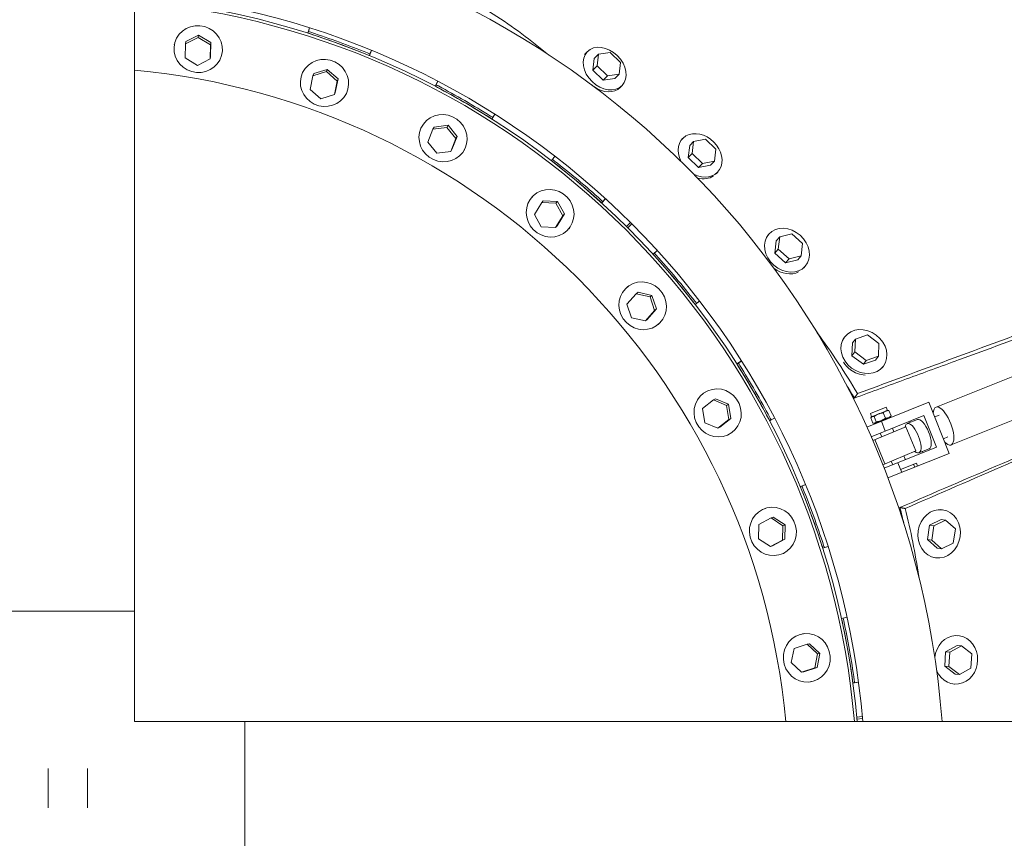
# Model space of a CAD drawing. Units: millimetres. Extents: x -4998 to 4953, y -4383 to 4051.
# Drawn here: x -37 to 714, y -38 to 586 of the extents above; entities that cross this region are included whole.
import ezdxf

# ---------------------------------------------------------------- set-up
doc = ezdxf.new("R2010")
doc.units = ezdxf.units.MM
doc.header["$LTSCALE"] = 20
doc.layers.add('2d', color=230, linetype='Continuous')

msp = doc.modelspace()

# ---------------------------------------------------------------- linework, layer by layer
at = {"layer": '2d', "lineweight": 0}
for p, q in [((50.8, 50.8), (50.8, 1232.64)), ((184.24, 579.78), (182.94, 575.72)), ((183.38, 576.93), (184.29, 579.76)), ((99.37, 572.34), (89.72, 567.42)), ((99.68, 574.13), (90.04, 569.2)), ((99.37, 572.34), (99.68, 574.13)), ((108.69, 566.67), (99.37, 572.34)), ((109.01, 568.45), (99.68, 574.13)), ((182.94, 575.72), (183.38, 576.93)), ((81.28, 567.48), (81.14, 566.74)), ((89.72, 567.42), (89.4, 556.82)), ((89.72, 567.42), (90.04, 569.2)), ((108.38, 556.07), (108.69, 566.67)), ((108.69, 557.85), (109.01, 568.45)), ((108.69, 566.67), (109.01, 568.45)), ((89.4, 556.82), (98.73, 551.14)), ((98.73, 551.14), (108.38, 556.07)), ((108.38, 556.07), (108.69, 557.85)), ((117.71, 561.06), (117.58, 560.31)), ((229.92, 558.62), (231.53, 562.57)), ((229.92, 558.62), (230.37, 559.83)), ((231.49, 562.59), (230.37, 559.83)), ((396.07, 561.53), (394.68, 560.1)), ((401.47, 556.29), (400.47, 547.38)), ((404.72, 559.63), (401.47, 556.29)), ((404.72, 559.63), (403.71, 550.72)), ((413.59, 560.9), (404.72, 559.63)), ((421.47, 553.26), (413.59, 560.9)), ((403.71, 550.72), (400.47, 547.38)), ((403.71, 550.72), (411.58, 543.08)), ((420.46, 544.35), (421.47, 553.26)), ((178.58, 544.75), (178.33, 544.04)), ((186.89, 543.22), (184.74, 532.83)), ((197.24, 546.39), (186.89, 543.22)), ((186.89, 543.22), (187.51, 544.92)), ((197.86, 548.09), (187.51, 544.92)), ((197.24, 546.39), (197.86, 548.09)), ((205.44, 539.18), (197.24, 546.39)), ((206.06, 540.89), (197.86, 548.09)), ((203.91, 530.5), (206.06, 540.89)), ((205.44, 539.18), (206.06, 540.89)), ((400.47, 547.38), (408.34, 539.74)), ((411.58, 543.08), (408.34, 539.74)), ((408.34, 539.74), (417.22, 541.01)), ((411.58, 543.08), (420.46, 544.35)), ((420.46, 544.35), (417.22, 541.01)), ((203.29, 528.8), (205.44, 539.18)), ((282.12, 538.98), (280.13, 535.2)), ((280.13, 535.2), (280.78, 536.32)), ((280.78, 536.32), (282.17, 538.95)), ((422.62, 535.76), (421.23, 534.33)), ((184.74, 532.83), (192.94, 525.63)), ((192.94, 525.63), (203.29, 528.8)), ((203.29, 528.8), (203.91, 530.5)), ((213.35, 532.1), (213.09, 531.38)), ((323.43, 510.2), (325.7, 513.81)), ((323.43, 510.2), (324.08, 511.32)), ((325.66, 513.84), (324.08, 511.32)), ((270.47, 505.46), (270.09, 504.81)), ((278.38, 502.51), (279.28, 504.08)), ((289.13, 503.84), (278.38, 502.51)), ((290.03, 505.41), (279.28, 504.08)), ((289.13, 503.84), (290.03, 505.41)), ((295.95, 495.32), (289.13, 503.84)), ((296.86, 496.89), (290.03, 505.41)), ((278.38, 502.51), (274.46, 492.66)), ((292.93, 487.04), (296.86, 496.89)), ((295.95, 495.32), (296.86, 496.89)), ((274.46, 492.66), (281.28, 484.14)), ((292.03, 485.47), (295.95, 495.32)), ((468.77, 495.26), (467.51, 493.93)), ((474.23, 490.07), (473.04, 480.86)), ((477.2, 493.19), (474.23, 490.07)), ((477.2, 493.19), (476.01, 483.99)), ((486.33, 494.83), (477.2, 493.19)), ((494.28, 487.27), (486.33, 494.83)), ((281.28, 484.14), (292.03, 485.47)), ((292.03, 485.47), (292.93, 487.04)), ((302.51, 486.96), (302.13, 486.31)), ((371.43, 481.8), (368.81, 478.43)), ((369.64, 479.42), (371.47, 481.77)), ((476.01, 483.99), (473.04, 480.86)), ((473.04, 480.86), (480.99, 473.3)), ((476.01, 483.99), (483.96, 476.42)), ((493.09, 478.06), (494.28, 487.27)), ((368.81, 478.43), (369.64, 479.42)), ((483.96, 476.42), (480.99, 473.3)), ((480.99, 473.3), (490.12, 474.94)), ((483.96, 476.42), (493.09, 478.06)), ((493.09, 478.06), (490.12, 474.94)), ((495.57, 469.75), (494.32, 468.43)), ((354.13, 450.82), (353.64, 450.24)), ((361.41, 446.54), (355.84, 437.52)), ((361.41, 446.54), (362.57, 447.92)), ((372.22, 445.98), (361.41, 446.54)), ((373.39, 447.37), (362.57, 447.92)), ((372.22, 445.98), (373.39, 447.37)), ((377.47, 436.4), (372.22, 445.98)), ((378.63, 437.79), (373.39, 447.37)), ((407.11, 446.29), (409.98, 449.45)), ((407.11, 446.29), (407.95, 447.28)), ((409.94, 449.48), (407.95, 447.28)), ((355.84, 437.52), (361.08, 427.94)), ((371.89, 427.38), (377.47, 436.4)), ((373.06, 428.77), (378.63, 437.79)), ((377.47, 436.4), (378.63, 437.79)), ((371.89, 427.38), (373.06, 428.77)), ((429.04, 431.29), (426, 428.24)), ((427.12, 427.12), (430.17, 430.17)), ((361.08, 427.94), (371.89, 427.38)), ((382.47, 427.03), (381.99, 426.45)), ((534.58, 422.38), (533.47, 421.13)), ((552.15, 422.61), (542.87, 420.39)), ((560.37, 415.35), (552.15, 422.61)), ((540.23, 417.4), (539.17, 407.92)), ((542.87, 420.39), (540.23, 417.4)), ((542.87, 420.39), (541.81, 410.9)), ((559.31, 405.86), (560.37, 415.35)), ((449.45, 409.98), (446.29, 407.12)), ((446.29, 407.12), (447.28, 407.95)), ((447.28, 407.95), (449.48, 409.94)), ((541.81, 410.9), (539.17, 407.92)), ((539.17, 407.92), (547.39, 400.65)), ((541.81, 410.9), (550.03, 403.64)), ((550.03, 403.64), (559.31, 405.86)), ((559.31, 405.86), (556.67, 402.88)), ((550.03, 403.64), (547.39, 400.65)), ((547.39, 400.65), (556.67, 402.88)), ((562.32, 397.89), (561.21, 396.64)), ((433.46, 376.99), (426.4, 369.08)), ((427.03, 382.47), (426.45, 381.99)), ((433.46, 376.99), (434.85, 378.16)), ((444.01, 374.57), (433.46, 376.99)), ((445.4, 375.73), (434.85, 378.16)), ((444.01, 374.57), (445.4, 375.73)), ((448.9, 365.39), (445.4, 375.73)), ((426.4, 369.08), (429.9, 358.74)), ((447.51, 364.22), (444.01, 374.57)), ((478.43, 368.81), (481.8, 371.43)), ((478.43, 368.81), (479.42, 369.65)), ((481.77, 371.47), (479.42, 369.65)), ((440.46, 356.31), (447.51, 364.22)), ((441.84, 357.47), (448.9, 365.39)), ((447.51, 364.22), (448.9, 365.39)), ((429.9, 358.74), (440.46, 356.31)), ((440.46, 356.31), (441.84, 357.47)), ((450.82, 354.13), (450.24, 353.64)), ((609.8, 345.6), (600.6, 342.45)), ((618.59, 339.03), (609.8, 345.6)), ((592.33, 343.98), (591.42, 342.76)), ((598.36, 339.47), (597.93, 329.75)), ((600.6, 342.45), (598.36, 339.47)), ((600.6, 342.45), (600.17, 332.73)), ((618.16, 329.31), (618.59, 339.03)), ((600.17, 332.73), (597.93, 329.75)), ((600.17, 332.73), (608.95, 326.16)), ((513.81, 325.71), (510.2, 323.43)), ((510.2, 323.43), (511.32, 324.08)), ((511.32, 324.08), (513.84, 325.66)), ((597.93, 329.75), (606.72, 323.17)), ((606.72, 323.17), (615.92, 326.32)), ((608.95, 326.16), (606.72, 323.17)), ((608.95, 326.16), (618.16, 329.31)), ((618.16, 329.31), (615.92, 326.32)), ((621.95, 321.81), (621.04, 320.59)), ((662.13, 290.51), (739.73, 321.6)), ((486.96, 302.51), (486.31, 302.13)), ((596.61, 302.77), (596.25, 302.62)), ((597.31, 301.63), (596.85, 301.43)), ((492.34, 296), (484.02, 289.43)), ((492.34, 296), (493.91, 296.9)), ((502.31, 291.77), (492.34, 296)), ((503.88, 292.68), (493.91, 296.9)), ((609.35, 275.29), (656.62, 294.23)), ((672.24, 255.24), (656.62, 294.23)), ((484.02, 289.43), (485.66, 278.63)), ((502.31, 291.77), (503.88, 292.68)), ((503.96, 280.98), (502.31, 291.77)), ((505.53, 281.89), (503.88, 292.68)), ((624.16, 290.38), (612.09, 285.55)), ((613.02, 283.23), (612.09, 285.55)), ((625.09, 288.06), (613.02, 283.23)), ((621.85, 286.14), (623.46, 282.11)), ((625.09, 288.06), (624.16, 290.38)), ((625.09, 288.06), (625.66, 287.98)), ((626.16, 287.87), (627.78, 283.84)), ((673.66, 261.73), (751.26, 292.82)), ((485.66, 278.63), (495.64, 274.41)), ((495.64, 274.41), (503.96, 280.98)), ((497.21, 275.32), (505.53, 281.89)), ((503.96, 280.98), (505.53, 281.89)), ((535.2, 280.13), (538.98, 282.12)), ((535.2, 280.13), (536.32, 280.78)), ((538.95, 282.17), (536.32, 280.78)), ((612.37, 282.34), (613.99, 278.31)), ((612.6, 267.98), (652.7, 284.04)), ((613.02, 283.23), (612.67, 282.78)), ((615.06, 278.12), (614.51, 278.2)), ((614.95, 283.38), (616.57, 279.35)), ((627.13, 282.95), (615.06, 278.12)), ((616.46, 278.68), (616.64, 278.21)), ((620.41, 279.72), (623.38, 272.3)), ((625.74, 282.4), (625.93, 281.93)), ((627.13, 282.95), (627.49, 283.41)), ((647.91, 281.04), (640.15, 277.94)), ((642.38, 279.91), (642.75, 278.98)), ((652.7, 284.04), (662.37, 259.9)), ((664.55, 284.48), (661.08, 283.09)), ((495.64, 274.41), (497.21, 275.32)), ((505.46, 270.47), (504.81, 270.09)), ((613.85, 265.09), (639.12, 275.56)), ((619.62, 270.79), (620.75, 267.95)), ((628.9, 274.51), (629.99, 271.78)), ((639.12, 275.56), (646.78, 257.08)), ((615.47, 265.76), (623.12, 247.28)), ((671.24, 267.77), (667.78, 266.38)), ((621.51, 246.61), (646.78, 257.08)), ((662.37, 259.9), (622.56, 243.96)), ((656.84, 258.77), (649.08, 255.66)), ((651.68, 256.7), (652.05, 255.77)), ((672.24, 255.24), (625.43, 236.49)), ((627.96, 249.29), (629.05, 246.56)), ((636.02, 240.73), (633.05, 248.16)), ((635.09, 243.05), (647.17, 247.89)), ((637.66, 253.3), (638.8, 250.46)), ((647.17, 247.89), (648.1, 245.57)), ((645.02, 247.03), (645.94, 244.71)), ((562.57, 231.53), (558.62, 229.92)), ((558.62, 229.92), (559.83, 230.37)), ((559.83, 230.37), (562.58, 231.49)), ((532.09, 213.35), (531.38, 213.1)), ((639.23, 210.54), (639.23, 210.54)), ((667.13, 212.23), (665.72, 212.44)), ((536.26, 206.01), (526.92, 200.98)), ((536.26, 206.01), (537.96, 206.63)), ((545.34, 200.12), (536.26, 206.01)), ((547.05, 200.74), (537.96, 206.63)), ((635.79, 209.14), (635.18, 208.89)), ((636.11, 207.84), (635.6, 207.63)), ((639.56, 209.23), (639.56, 209.23)), ((666.05, 204.78), (657.07, 200.54)), ((669.45, 204.29), (660.46, 200.05)), ((669.45, 204.29), (666.05, 204.78)), ((676.86, 197.67), (669.45, 204.29)), ((526.92, 200.98), (526.67, 190.07)), ((545.1, 189.2), (545.34, 200.12)), ((545.34, 200.12), (547.05, 200.74)), ((546.8, 189.82), (547.05, 200.74)), ((657.07, 200.54), (655.5, 189.68)), ((660.46, 200.05), (657.07, 200.54)), ((660.46, 200.05), (658.89, 189.19)), ((675.29, 186.82), (676.86, 197.67)), ((526.67, 190.07), (535.76, 184.18)), ((535.76, 184.18), (545.1, 189.2)), ((537.46, 184.8), (546.8, 189.82)), ((545.1, 189.2), (546.8, 189.82)), ((658.89, 189.19), (655.5, 189.68)), ((655.5, 189.68), (662.91, 183.07)), ((658.89, 189.19), (666.3, 182.58)), ((535.76, 184.18), (537.46, 184.8)), ((575.72, 182.94), (579.78, 184.25)), ((575.72, 182.94), (576.93, 183.38)), ((579.76, 184.29), (576.93, 183.38)), ((666.3, 182.58), (662.91, 183.07)), ((666.3, 182.58), (675.29, 186.82)), ((544.75, 178.59), (544.04, 178.33)), ((661.83, 175.62), (660.4, 175.82)), ((50.8, 135), (-50.8, 135)), ((594.22, 130.33), (590.05, 129.43)), ((590.05, 129.43), (591.33, 129.65)), ((591.33, 129.65), (594.23, 130.28)), ((561.06, 117.72), (560.31, 117.58)), ((678.71, 116.26), (677.34, 116.36)), ((553.82, 106.43), (551.67, 95.72)), ((563.88, 109.76), (553.82, 106.43)), ((563.88, 109.76), (565.67, 110.07)), ((571.81, 102.38), (563.88, 109.76)), ((573.59, 102.69), (565.67, 110.07)), ((678.21, 108.75), (669.45, 103.84)), ((681.46, 108.53), (672.7, 103.62)), ((681.46, 108.53), (678.21, 108.75)), ((689.49, 102.5), (681.46, 108.53)), ((569.67, 91.67), (571.81, 102.38)), ((571.45, 91.99), (573.59, 102.69)), ((571.81, 102.38), (573.59, 102.69)), ((669.45, 103.84), (668.72, 92.89)), ((672.7, 103.62), (669.45, 103.84)), ((672.7, 103.62), (671.97, 92.67)), ((688.76, 91.56), (689.49, 102.5)), ((551.67, 95.72), (559.6, 88.34)), ((559.6, 88.34), (569.67, 91.67)), ((561.38, 88.66), (571.45, 91.99)), ((569.67, 91.67), (571.45, 91.99)), ((671.97, 92.67), (668.72, 92.89)), ((668.72, 92.89), (676.75, 86.86)), ((671.97, 92.67), (680, 86.64)), ((680, 86.64), (688.76, 91.56)), ((559.6, 88.34), (561.38, 88.66)), ((680, 86.64), (676.75, 86.86)), ((567.48, 81.28), (566.74, 81.15)), ((598.74, 80.19), (602.96, 80.77)), ((598.74, 80.19), (600.01, 80.41)), ((602.96, 80.82), (600.01, 80.41)), ((676.25, 79.35), (674.88, 79.44)), ((605.89, 54.61), (601.61, 54.22)), ((601.75, 52.65), (606.03, 53.02)), ((1233.56, 50.8), (50.8, 50.8)), ((135, -50.8), (135, 50.8)), ((-15, -15), (-15, 15)), ((15, 15), (15, -15))]:
    msp.add_line(p, q, dxfattribs=at)
for radius, start, end in [(668.65, 4.35719, 85.64281), (608.35, 4.79004, 85.20996), (604.05, 4.82425, 85.17575), (601.97, 4.84088, 85.15912), (549.87, 5.30089, 84.69911)]:
    msp.add_arc((0, 0), radius, start, end, dxfattribs=at)
at = {"layer": '2d', "lineweight": 0, "extrusion": (0, 0, -1)}
for centre, major_axis, ratio, start_param, end_param in [((99.36, 563.53), (18.22, -3.21), 0.965926, -4.609524, 1.673661), ((195.71, 537.71), (17.38, -6.33), 0.965926, -4.609524, 1.673661), ((286.11, 495.56), (16.02, -9.25), 0.965926, -4.609524, 1.673661), ((367.81, 438.35), (14.17, -11.89), 0.965926, -4.609524, 1.673661), ((438.35, 367.82), (11.89, -14.17), 0.965926, -4.609524, 1.673661), ((495.56, 286.11), (9.25, -16.02), 0.965926, -4.609524, 1.673661), ((667.89, 276.12), (-5.76, 14.39), 0.37044, -0.707534, 0), ((667.89, 276.12), (-5.76, 14.39), 0.37044, 0, 3.849127), ((537.71, 195.71), (6.33, -17.38), 0.965926, -4.609524, 1.673661), ((563.53, 99.37), (3.21, -18.22), 0.965926, -4.609524, 1.673661)]:
    msp.add_ellipse(centre, major_axis=major_axis, ratio=ratio, start_param=start_param, end_param=end_param, dxfattribs=at)
at = {"layer": '2d', "lineweight": 0}
for centre, major_axis, ratio, start_param, end_param in [((409.35, 548.65), (-13.28, 12.88), 0.746789, -4.712389, 1.570796), ((407.96, 547.22), (-13.28, 12.88), 0.746789, 0, 0.065269), ((407.96, 547.22), (13.28, -12.88), 0.746789, -1.46157, -1.426497), ((407.96, 547.22), (13.28, -12.88), 0.746789, -1.374273, 0), ((482.17, 482.5), (13.4, -12.75), 0.78779, -1.217659, 4.298079), ((480.9, 481.16), (13.4, -12.75), 0.78779, -0.96519, -0.164575), ((548.45, 410.14), (-13.87, 12.25), 0.82187, -4.712389, 1.570796), ((547.32, 408.86), (13.87, -12.25), 0.82187, -1.491334, -0.324453), ((607.14, 332.89), (-14.81, 11.09), 0.846142, -4.712389, 1.570796), ((606.18, 331.61), (14.81, -11.09), 0.846142, -2.001025, -1.570796), ((606.18, 331.61), (14.81, -11.09), 0.846142, -1.570796, -0.900926), ((644.61, 266.8), (4.46, -11.14), 0.37044, -0.61012, 3.701352), ((652.37, 269.91), (-4.46, 11.14), 0.37044, -1.570796, 0), ((652.37, 269.91), (4.46, -11.14), 0.37044, 0, 1.570796), ((664.48, 193.92), (2.65, 18.31), 0.871817, -4.712389, 1.570796), ((677.48, 97.8), (-1.23, -18.46), 0.88549, -1.064844, 4.675545)]:
    msp.add_ellipse(centre, major_axis=major_axis, ratio=ratio, start_param=start_param, end_param=end_param, dxfattribs=at)
for points, knots in [([(464.83, 902.43), (506.53, 867.09), (548.2, 831.74), (631.56, 761.06), (673.24, 725.73), (798.32, 619.83), (881.75, 549.34), (965.29, 479.03)], [0, 0, 0, 0, 0.25, 0.25, 0.5, 0.5, 1, 1, 1, 1]), ([(465.95, 905.45), (507.65, 870.12), (549.38, 834.82), (632.83, 764.25), (674.56, 728.98), (758.03, 658.48), (799.77, 623.26), (883.27, 552.85), (925.02, 517.68), (966.79, 482.53)], [0.0350555, 0.0350555, 0.0350555, 0.0350555, 0.2675278, 0.2675278, 0.5, 0.5, 0.7324722, 0.7324722, 0.9649445, 0.9649445, 0.9649445, 0.9649445]), ([(366.52, 559.24), (359.86, 564.7), (353.12, 570.01), (331.95, 585.78), (317.18, 595.47), (301.73, 603.35)], [0.8153776, 0.8153776, 0.8153776, 0.8153776, 0.875, 0.875, 1, 1, 1, 1]), ([(282.54, 535.39), (282.5, 535.42), (282.45, 535.44), (281.87, 535.75), (281.32, 536.04), (280.78, 536.32)], [575.995085, 575.995085, 575.995085, 575.995085, 576.132951, 576.132951, 577.855043, 577.855043, 577.855043, 577.855043]), ([(917.62, 413.67), (864.65, 394.3), (811.68, 374.93), (732.23, 345.88), (705.75, 336.19), (666.03, 321.66), (652.78, 316.82), (626.3, 307.13), (613.06, 302.29), (599.82, 297.45)], [0, 0, 0, 0, 0.5, 0.5, 0.75, 0.75, 0.875, 0.875, 1, 1, 1, 1]), ([(919.73, 417.68), (866.77, 398.3), (813.84, 378.86), (734.48, 349.65), (708.02, 339.91), (655.13, 320.4), (628.69, 310.65), (602.26, 300.85)], [0, 0, 0, 0, 0.5, 0.5, 0.75, 0.75, 1, 1, 1, 1]), ([(634.54, 213.98), (660.59, 225.19), (686.64, 236.39), (738.74, 258.8), (764.79, 270), (842.95, 303.62), (895.05, 326.03), (947.15, 348.44)], [0, 0, 0, 0, 0.25, 0.25, 0.5, 0.5, 1, 1, 1, 1]), ([(638.54, 213.22), (664.57, 224.5), (690.59, 235.8), (742.65, 258.37), (768.68, 269.64), (846.77, 303.47), (898.82, 326.01), (950.92, 348.45)], [0, 0, 0, 0, 0.25, 0.25, 0.5, 0.5, 1, 1, 1, 1]), ([(618.19, 285.3), (618.48, 285.41), (618.78, 285.52), (619.38, 285.7), (619.68, 285.78), (620.6, 285.99), (621.22, 286.08), (621.85, 286.14)], [0.003797434, 0.003797434, 0.003797434, 0.003797434, 0.004743184, 0.004743184, 0.005688934, 0.005688934, 0.007580434, 0.007580434, 0.007580434, 0.007580434]), ([(621.85, 286.14), (622.14, 286.44), (622.44, 286.72), (623.08, 287.2), (623.42, 287.39), (623.79, 287.54)], [0.000000238, 0.000000238, 0.000000238, 0.000000238, 0.001898836, 0.001898836, 0.003797434, 0.003797434, 0.003797434, 0.003797434]), ([(623.79, 287.54), (623.97, 287.61), (624.16, 287.68), (624.55, 287.77), (624.74, 287.81), (625.34, 287.88), (625.75, 287.89), (626.16, 287.87)], [0.003797434, 0.003797434, 0.003797434, 0.003797434, 0.004743184, 0.004743184, 0.005688934, 0.005688934, 0.007580434, 0.007580434, 0.007580434, 0.007580434]), ([(612.37, 282.34), (612.52, 282.59), (612.67, 282.81), (613.03, 283.17), (613.23, 283.31), (613.45, 283.4)], [0.002750883, 0.002750883, 0.002750883, 0.002750883, 0.004645392, 0.004645392, 0.006539901, 0.006539901, 0.006539901, 0.006539901]), ([(613.45, 283.4), (613.67, 283.49), (613.9, 283.52), (614.41, 283.51), (614.68, 283.46), (614.95, 283.38)], [0.006539901, 0.006539901, 0.006539901, 0.006539901, 0.008433286, 0.008433286, 0.01032667, 0.01032667, 0.01032667, 0.01032667]), ([(615.49, 278.29), (615.27, 278.21), (615.03, 278.17), (614.53, 278.18), (614.26, 278.24), (613.99, 278.31)], [0.010491921, 0.010491921, 0.010491921, 0.010491921, 0.012391286, 0.012391286, 0.014290651, 0.014290651, 0.014290651, 0.014290651]), ([(614.95, 283.38), (615.45, 283.77), (615.97, 284.13), (617.04, 284.78), (617.6, 285.06), (618.19, 285.3)], [0.000000238, 0.000000238, 0.000000238, 0.000000238, 0.001898836, 0.001898836, 0.003797434, 0.003797434, 0.003797434, 0.003797434]), ([(616.57, 279.35), (616.42, 279.1), (616.26, 278.88), (615.91, 278.52), (615.71, 278.38), (615.49, 278.29)], [0.006695447, 0.006695447, 0.006695447, 0.006695447, 0.008593684, 0.008593684, 0.010491921, 0.010491921, 0.010491921, 0.010491921]), ([(620.23, 280.19), (619.94, 280.07), (619.64, 279.97), (619.04, 279.78), (618.73, 279.71), (617.82, 279.5), (617.2, 279.41), (616.57, 279.35)], [0.003797434, 0.003797434, 0.003797434, 0.003797434, 0.004743184, 0.004743184, 0.005688934, 0.005688934, 0.007580434, 0.007580434, 0.007580434, 0.007580434]), ([(623.46, 282.11), (622.96, 281.72), (622.45, 281.36), (621.38, 280.71), (620.82, 280.43), (620.23, 280.19)], [0.000000238, 0.000000238, 0.000000238, 0.000000238, 0.001898836, 0.001898836, 0.003797434, 0.003797434, 0.003797434, 0.003797434]), ([(625.84, 282.44), (625.65, 282.36), (625.46, 282.3), (625.08, 282.2), (624.88, 282.17), (624.29, 282.09), (623.88, 282.09), (623.46, 282.11)], [0.003797434, 0.003797434, 0.003797434, 0.003797434, 0.004743184, 0.004743184, 0.005688934, 0.005688934, 0.007580434, 0.007580434, 0.007580434, 0.007580434]), ([(627.78, 283.84), (627.49, 283.53), (627.19, 283.25), (626.55, 282.78), (626.2, 282.58), (625.84, 282.44)], [0.000000238, 0.000000238, 0.000000238, 0.000000238, 0.001898836, 0.001898836, 0.003797434, 0.003797434, 0.003797434, 0.003797434]), ([(560.58, 228.52), (560.56, 228.57), (560.54, 228.61), (560.3, 229.23), (560.06, 229.8), (559.83, 230.37)], [575.995085, 575.995085, 575.995085, 575.995085, 576.132951, 576.132951, 577.855043, 577.855043, 577.855043, 577.855043]), ([(649.1, 160.5), (649.05, 160.81), (649.01, 161.13), (646.31, 179.04), (642.96, 196.36), (638.54, 213.22)], [0.8727761, 0.8727761, 0.8727761, 0.8727761, 0.875, 0.875, 1, 1, 1, 1])]:
    msp.add_open_spline(points, degree=3, knots=knots, dxfattribs=at)
for points, degree in [([(184.84, 575.11), (184.2, 575.31), (183.57, 575.51), (182.94, 575.72)], 3), ([(185.28, 576.32), (184.65, 576.53), (184.01, 576.73), (183.38, 576.93)], 3), ([(184.84, 575.11), (199.44, 570.36), (213.86, 565.12), (228.08, 559.37)], 3), ([(228.52, 560.58), (214.3, 566.33), (199.89, 571.58), (185.28, 576.32)], 3), ([(229.92, 558.62), (229.31, 558.87), (228.69, 559.12), (228.08, 559.37)], 3), ([(228.52, 560.58), (229.13, 560.33), (229.75, 560.08), (230.37, 559.83)], 3), ([(281.89, 534.27), (281.31, 534.58), (280.72, 534.89), (280.13, 535.2)], 3), ([(281.89, 534.27), (295.46, 527.07), (308.74, 519.4), (321.74, 511.26)], 3), ([(322.39, 512.38), (309.39, 520.52), (296.1, 528.19), (282.54, 535.39)], 3), ([(323.43, 510.2), (322.87, 510.56), (322.31, 510.91), (321.74, 511.26)], 3), ([(322.39, 512.38), (322.95, 512.03), (323.52, 511.68), (324.08, 511.32)], 3), ([(370.39, 477.2), (369.86, 477.61), (369.34, 478.02), (368.81, 478.43)], 3), ([(371.22, 478.2), (370.69, 478.6), (370.17, 479.01), (369.64, 479.42)], 3), ([(370.39, 477.2), (382.49, 467.76), (394.24, 457.9), (405.64, 447.63)], 3), ([(406.47, 448.62), (395.07, 458.89), (383.32, 468.75), (371.22, 478.2)], 3), ([(407.11, 446.29), (406.62, 446.74), (406.13, 447.18), (405.64, 447.63)], 3), ([(406.47, 448.62), (406.96, 448.17), (407.45, 447.73), (407.95, 447.28)], 3), ([(447.63, 405.64), (447.18, 406.13), (446.73, 406.62), (446.29, 407.12)], 3), ([(448.62, 406.47), (448.17, 406.96), (447.73, 407.46), (447.28, 407.95)], 3), ([(447.63, 405.64), (457.9, 394.23), (467.76, 382.48), (477.2, 370.39)], 3), ([(478.19, 371.22), (468.75, 383.31), (458.89, 395.06), (448.62, 406.47)], 3), ([(478.43, 368.81), (478.02, 369.34), (477.61, 369.86), (477.2, 370.39)], 3), ([(478.19, 371.22), (478.6, 370.7), (479.01, 370.17), (479.42, 369.65)], 3), ([(602.26, 300.85), (592.91, 316.75), (582.46, 332.24), (571.32, 347.4)], 3), ([(511.26, 321.74), (510.91, 322.31), (510.56, 322.87), (510.2, 323.43)], 3), ([(512.38, 322.39), (512.03, 322.96), (511.68, 323.52), (511.32, 324.08)], 3), ([(511.26, 321.74), (519.41, 308.72), (527.07, 295.44), (534.27, 281.9)], 3), ([(535.39, 282.54), (528.19, 296.09), (520.53, 309.37), (512.38, 322.39)], 3), ([(599.82, 297.45), (597.94, 300.61), (596.02, 303.75), (594.07, 306.88)], 3), ([(599.82, 297.45), (602.26, 300.85)], 1), ([(626.16, 287.87), (625.99, 287.92), (625.82, 287.95), (625.66, 287.98)], 3), ([(535.2, 280.13), (534.89, 280.72), (534.58, 281.31), (534.27, 281.9)], 3), ([(535.39, 282.54), (535.7, 281.96), (536.01, 281.37), (536.32, 280.78)], 3), ([(627.49, 283.41), (627.59, 283.54), (627.69, 283.68), (627.78, 283.84)], 3), ([(559.37, 228.08), (559.12, 228.69), (558.87, 229.31), (558.62, 229.92)], 3), ([(559.37, 228.08), (565.12, 213.84), (570.37, 199.42), (575.1, 184.84)], 3), ([(576.32, 185.28), (571.59, 199.87), (566.34, 214.28), (560.58, 228.52)], 3), ([(638.54, 213.22), (634.54, 213.98)], 1), ([(637.82, 200.68), (636.8, 205.14), (635.7, 209.58), (634.54, 213.98)], 3), ([(575.72, 182.94), (575.51, 183.57), (575.31, 184.21), (575.1, 184.84)], 3), ([(576.32, 185.28), (576.52, 184.65), (576.73, 184.02), (576.93, 183.38)], 3), ([(590.47, 127.48), (590.33, 128.13), (590.2, 128.78), (590.05, 129.43)], 3), ([(591.75, 127.7), (591.61, 128.35), (591.47, 129), (591.33, 129.65)], 3), ([(599.74, 82.39), (597.61, 97.58), (594.94, 112.69), (591.75, 127.7)], 3), ([(590.47, 127.48), (593.67, 112.46), (596.33, 97.36), (598.46, 82.16)], 3), ([(598.74, 80.19), (598.65, 80.85), (598.56, 81.51), (598.46, 82.16)], 3), ([(599.74, 82.39), (599.83, 81.73), (599.92, 81.07), (600.01, 80.41)], 3)]:
    msp.add_open_spline(points, degree=degree, dxfattribs=at)

doc.saveas('drawing.dxf')
